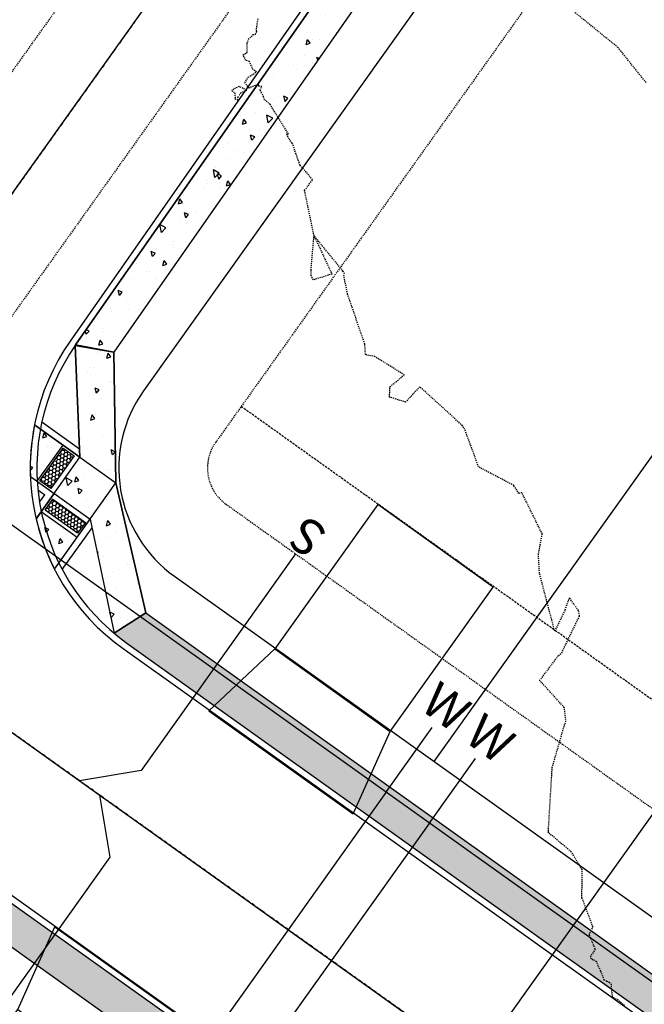
# Model space of a CAD drawing. Units: feet. Extents: x 2157724 to 2163912, y 13668102 to 13677796.
# Drawn here: x 2161004 to 2161075, y 13673221 to 13673332 of the extents above; entities that cross this region are included whole.
import ezdxf
from ezdxf import colors
from ezdxf.entities.mleader import LeaderData, LeaderLine
from ezdxf.enums import TextEntityAlignment as Align
from ezdxf.math import Vec2, Vec3

# ---------------------------------------------------------------- set-up
doc = ezdxf.new("R2010")
doc.units = ezdxf.units.FT
doc.header["$MEASUREMENT"] = 0
for name, pattern in [('CENTER4', [0.5625, 0.375, -0.0625, 0.0625, -0.0625]), ('HIDDEN', [0.375, 0.25, -0.125]), ('HIDDEN2', [0.1875, 0.125, -0.0625])]:
    doc.linetypes.add(name, pattern=pattern)
for name, color, linetype in [('CE-TOPO-MINR', 39, 'HIDDEN2'), ('CP-ANNO-UTIL-U11', 21, 'Continuous'), ('CP-BLDG-SETBK-U3', 252, 'HIDDEN'), ('CP-DRIVEWAY-U3', 252, 'Continuous'), ('CP-PROP-LOT-U3', 252, 'Continuous'), ('CP-PROP-ROW-U3', 252, 'Continuous'), ('CP-ROAD-BACK-CURB-U3', 252, 'Continuous'), ('CP-ROAD-CTR-U3', 252, 'CENTER4'), ('CP-ROAD-FACE-CURB-U3', 252, 'Continuous'), ('CP-ROAD-SIDEWALK-U3', 252, 'Continuous'), ('CP-ROAD-SWALK-HATCH-U3', 252, 'Continuous'), ('CP-ROAD-WRAP-U3', 252, 'Continuous'), ('CP-SSWR-LAT-U3', 252, 'Continuous'), ('CP-SSWR-OFF-ESMT-U2', 4, 'HIDDEN2'), ('CP-SSWR-PIPE-U2', 6, 'Continuous'), ('CP-SSWR-PIPE-U3', 252, 'Continuous'), ('CP-UTIL-ESMT-U3', 252, 'HIDDEN2'), ('CP-WATR-LAT-U3', 252, 'Continuous'), ('CP-WATR-PIPE-8in-U3', 252, 'Continuous')]:
    doc.layers.add(name, color=color, linetype=linetype)
doc.styles.add('L80', font='Simplex.shx', dxfattribs={"height": 0.08})
doc.styles.add('SIMPLEX', font='simplex.shx')
pattern_1 = [(54.5040582274, (0, 0), (0.0414718993154, 0.4310221358204), [0.25, -0.5]), (174.5040582274, (0, 0), (-0.3940120688716, -0.17959534956), [0.25, -0.5]), (114.5040582274, (0, 0), (-0.3525401695562, 0.2514267862605), [-0.5, 0.25])]

# ---------------------------------------------------------------- blocks, each defined once
blk = doc.blocks.new('*U47')
at = {"flags": 128}
blk.add_lwpolyline([(-63.64, 645.53), (-63.64, 615.53), (-58.64, 610.53)], dxfattribs=at)
blk = doc.blocks.new('*U48')
at = {"flags": 128}
blk.add_lwpolyline([(-63.64, 645.53), (-63.64, 615.53), (-68.64, 610.53)], dxfattribs=at)
blk = doc.blocks.new('A$C18a40549')
at = {"layer": 'CP-DRIVEWAY-U3'}
for p, q in [((1.83, 10.23), (1.83, 30.23)), ((1.83, 30.23), (17.83, 30.23)), ((17.83, 30.23), (17.83, 10.23)), ((-0.17, 0.23), (1.83, 10.23)), ((17.83, 10.23), (1.83, 10.23)), ((17.83, 10.23), (19.83, 0.23)), ((19.83, 0.23), (-0.17, 0.23))]:
    blk.add_line(p, q, dxfattribs=at)
blk = doc.blocks.new('A$C860bb812')
at = {"layer": 'CP-WATR-LAT-U3'}
for p, q in [((20.25, -5.86), (20.25, 41.14)), ((26.25, -5.86), (26.25, 41.14))]:
    blk.add_line(p, q, dxfattribs=at)
at = {"layer": 'CP-WATR-LAT-U3', "style": 'L80'}
for p in [(20.17, 44), (26.31, 43.98)]:
    blk.add_text('W', height=4, rotation=360, dxfattribs=at).set_placement(p, align=Align.MIDDLE_CENTER)
blk = doc.blocks.new('A$C04adaa96')
at = {"layer": 'CP-WATR-LAT-U3'}
for p, q in [((-6.64, 14.51), (0.69, 9.28)), ((-10.12, 9.63), (-2.8, 4.4))]:
    blk.add_line(p, q, dxfattribs=at)
at = {"layer": 'CP-WATR-LAT-U3', "style": 'L80'}
for p in [(3.06, 7.7), (-0.52, 2.71)]:
    blk.add_text('W', height=4, rotation=234.504, dxfattribs=at).set_placement(p, align=Align.MIDDLE_CENTER)

msp = doc.modelspace()

# ---------------------------------------------------------------- hatches: boundary and pattern name
at = {"layer": 'CP-ROAD-SWALK-HATCH-U3'}
h = msp.add_hatch(dxfattribs=at)
h.set_pattern_fill('AR-CONC', color=256, scale=0.8)
h.set_pattern_definition([(104.50406, (2160894.8676, 13673190.2875), (3.74051, 4.380203), [0.6, -6.6]), (49.50406, (2160894.8676, 13673190.2875), (-5.54374, 2.590332), [0.48, -5.28]), (154.9555, (2160895.1793, 13673190.6525), (-1.80323, 6.970535), [0.50992, -5.609137]), (100.68826, (2160893.565, 13673191.2165), (6.03558, 6.18235), [0.9, -9.9]), (151.1397, (2160894.068, 13673191.732), (-2.003025, 10.61263), [0.76488, -8.41371]), (45.6882, (2160893.565, 13673191.2165), (-2.003025, 10.61263), [0.72, -7.92]), (75.50406, (2160894.355, 13673191.6356), (5.39509, 2.017577), [0.6, -6.6]), (20.50406, (2160894.355, 13673191.6356), (-3.592847, 4.953214), [0.48, -5.28]), (125.9555, (2160894.8047, 13673191.804), (1.802242, 6.97079), [0.50992, -5.609137]), (92.00406, (2160894.8676, 13673190.2875), (-2.1117374, 1.625546), [0, -5.216, 0, -5.36, 0, -5.3]), (62.00406, (2160894.8676, 13673190.2875), (-1.346903, 3.545545), [0, -3.056, 0, -5.096, 0, -2.02]), (22.00406, (2160893.8317, 13673188.835), (2.6265975, 3.3721496), [0, -2, 0, -6.24, 0, -8.28]), (12.00406, (2160893.3672, 13673188.1837), (2.056985, 4.263443), [0, -2.6, 0, -4.144, 0, -5.88])])
h.paths.add_polyline_path([(2161406.38, 13672430.44), (2161374.44, 13672385.66), (2161377.7, 13672383.34), (2161409.64, 13672428.12)])
h.paths.add_polyline_path([(2161466.4, 13672514.6), (2161406.38, 13672430.44), (2161409.64, 13672428.12), (2161470.6, 13672513.61, 0.003054), (2161470.77, 13672513.85)])
h.paths.add_polyline_path([(2160839.3, 13672993.62, 0.175668), (2160823.38, 13672998.06, -0.913983), (2160809.98, 13673078.12, 0.175668), (2160823.59, 13673087.5), (2160985.13, 13673314.01), (2161047.05, 13673399.1), (2161043.79, 13673401.43), (2160981.89, 13673316.35), (2160820.33, 13673089.82, -0.175668), (2160808.97, 13673081.99, 0.913983), (2160823.69, 13672994.07, -0.175668), (2160836.98, 13672990.37), (2161462.83, 13672544.02), (2161466.39, 13672546.31, 0.018948), (2161464.94, 13672547.43)])
h = msp.add_hatch(dxfattribs=at)
h.set_pattern_fill('AR-CONC', color=256, scale=0.8)
h.set_pattern_definition([(104.504, (2161015.722, 13673301.2976), (3.7405, 4.3802), [0.6, -6.6]), (49.504, (2161015.722, 13673301.2976), (-5.54374, 2.59033), [0.48, -5.28]), (154.9555, (2161016.034, 13673301.6627), (-1.80323, 6.97054), [0.50992, -5.60914]), (100.688, (2161014.4194, 13673302.227), (6.0356, 6.18235), [0.9, -9.9]), (151.14, (2161014.922, 13673302.742), (-2.003, 10.6126), [0.7649, -8.4137]), (45.688, (2161014.419, 13673302.227), (-2.003, 10.6126), [0.72, -7.92]), (75.504, (2161015.2096, 13673302.6457), (5.3951, 2.01758), [0.6, -6.6]), (20.504, (2161015.2096, 13673302.646), (-3.59285, 4.9532), [0.48, -5.28]), (125.9555, (2161015.659, 13673302.814), (1.80224, 6.9708), [0.50992, -5.60914]), (92.004, (2161015.722, 13673301.2976), (-2.111737, 1.625546), [0, -5.216, 0, -5.36, 0, -5.3]), (62.004, (2161015.722, 13673301.2976), (-1.3469, 3.545545), [0, -3.056, 0, -5.096, 0, -2.02]), (22.004, (2161014.6862, 13673299.8452), (2.626597, 3.37215), [0, -2, 0, -6.24, 0, -8.28]), (12.004, (2161014.2216, 13673299.194), (2.05699, 4.26344), [0, -2.6, 0, -4.144, 0, -5.88])])
h.paths.add_polyline_path([(2161071.07, 13673381.98), (2161010.78, 13673295.72), (2161015.1, 13673294.92), (2161074.35, 13673379.69)])
h = msp.add_hatch(dxfattribs=at)
h.set_pattern_fill('AR-CONC', color=256, scale=0.8)
h.set_pattern_definition([(104.504, (2161011.1956, 13673278.923), (3.7405, 4.3802), [0.6, -6.6]), (49.504, (2161011.1956, 13673278.923), (-5.5437, 2.5903), [0.48, -5.28]), (154.956, (2161011.5073, 13673279.288), (-1.8032, 6.9705), [0.5099, -5.6091]), (100.69, (2161009.893, 13673279.852), (6.0356, 6.1823), [0.9, -9.9]), (151.14, (2161010.396, 13673280.367), (-2.003, 10.6126), [0.765, -8.4137]), (45.69, (2161009.893, 13673279.852), (-2.003, 10.6126), [0.72, -7.92]), (75.504, (2161010.683, 13673280.271), (5.3951, 2.0176), [0.6, -6.6]), (20.504, (2161010.683, 13673280.271), (-3.5928, 4.9532), [0.48, -5.28]), (125.956, (2161011.1327, 13673280.439), (1.8022, 6.9708), [0.5099, -5.6091]), (92.004, (2161011.1956, 13673278.9229), (-2.11174, 1.62555), [0, -5.216, 0, -5.36, 0, -5.3]), (62.004, (2161011.1956, 13673278.923), (-1.3469, 3.54554), [0, -3.056, 0, -5.096, 0, -2.02]), (22.004, (2161010.1597, 13673277.4704), (2.6266, 3.37215), [0, -2, 0, -6.24, 0, -8.28]), (12.004, (2161009.6952, 13673276.819), (2.057, 4.26344), [0, -2.6, 0, -4.144, 0, -5.88])])
edge = h.paths.add_edge_path()
edge.add_line((2161015.12, 13673263.21), (2161018.69, 13673265.49))
edge.add_line((2161018.69, 13673265.49), (2161015.33, 13673280.15))
edge.add_line((2161015.33, 13673280.15), (2161015.1, 13673294.92))
edge.add_line((2161015.1, 13673294.92), (2161010.74, 13673295.67))
edge.add_line((2161010.74, 13673295.67), (2161011.26, 13673283.05))
edge.add_line((2161011.26, 13673283.05), (2161006.14, 13673286.7))
edge.add_arc((2161030.66, 13673281.83), 25, 168.7506, 182.1415)
edge.add_line((2161005.68, 13673280.89), (2161008.36, 13673278.98))
edge.add_line((2161008.36, 13673278.98), (2161006.32, 13673276.12))
edge.add_arc((2161030.66, 13673281.83), 25, 193.1893, 207.1043)
edge.add_line((2161008.4, 13673270.44), (2161012.43, 13673276.08))
edge.add_line((2161012.43, 13673276.08), (2161015.12, 13673263.21))
h = msp.add_hatch(dxfattribs=at)
h.set_pattern_fill('AR-CONC', color=256, scale=0.8)
h.set_pattern_definition([(50, (2161028.679, 13673256.702), (5.738081, -0.502017), [0.6, -6.6]), (355, (2161028.679, 13673256.702), (-1.11001, 6.017537), [0.48, -5.28]), (100.45144, (2161029.157, 13673256.66), (4.62807, 5.51552), [0.50992, -5.609137]), (46.1842, (2161028.679, 13673258.302), (8.53793, -1.324154), [0.9, -9.9]), (96.6356, (2161029.39, 13673258.1916), (7.4773, 7.79295), [0.76488, -8.41371]), (351.1842, (2161028.679, 13673258.302), (7.4773, 7.79295), [0.72, -7.92]), (21, (2161029.479, 13673257.902), (4.775256, -3.22095), [0.6, -6.6]), (326, (2161029.479, 13673257.902), (1.946523, 5.8012), [0.48, -5.28]), (71.45144, (2161029.877, 13673257.6335), (6.72178, 2.58025), [0.50992, -5.609137]), (37.5, (2161028.6789, 13673256.702), (0.097279, 2.663151), [0, -5.216, 0, -5.36, 0, -5.3]), (7.5, (2161028.679, 13673256.702), (2.104556, 3.155294), [0, -3.056, 0, -5.096, 0, -2.02]), (327.5, (2161026.8949, 13673256.702), (4.2705795, -0.180439), [0, -2, 0, -6.24, 0, -8.28]), (317.5, (2161026.095, 13673256.702), (4.66549, 0.80084), [0, -2.6, 0, -4.144, 0, -5.88])])
edge = h.paths.add_edge_path()
edge.add_line((2161018.69, 13673265.49), (2161015.12, 13673263.21))
edge.add_arc((2161030.66, 13673281.83), 24.25, 230.162, 234.504)
edge.add_line((2161016.58, 13673262.08), (2161651.62, 13672809.18))
edge.add_arc((2161665.7, 13672828.92), 24.25, 234.504, 238.846)
edge.add_line((2161653.15, 13672808.17), (2161652.92, 13672813.16))
edge.add_line((2161652.92, 13672813.16), (2161018.69, 13673265.49))
h = msp.add_hatch(dxfattribs=at)
h.set_pattern_fill('AR-CONC', color=256, scale=0.8)
h.set_pattern_definition([(104.50406, (2161571.7733, 13672824.636), (3.74051, 4.380203), [0.6, -6.6]), (49.5041, (2161571.7733, 13672824.636), (-5.54374, 2.59033), [0.48, -5.28]), (154.9555, (2161572.085, 13672825.001), (-1.80323, 6.970535), [0.50992, -5.609137]), (100.6883, (2161570.4706, 13672825.565), (6.03558, 6.18235), [0.9, -9.9]), (151.1397, (2161570.974, 13672826.08), (-2.00302, 10.61263), [0.76488, -8.41371]), (45.6882, (2161570.471, 13672825.565), (-2.00302, 10.61263), [0.72, -7.92]), (75.50406, (2161571.261, 13672825.9843), (5.39509, 2.017577), [0.6, -6.6]), (20.5041, (2161571.261, 13672825.984), (-3.592847, 4.953214), [0.48, -5.28]), (125.9555, (2161571.7104, 13672826.1524), (1.802242, 6.97079), [0.50992, -5.609137]), (92.00406, (2161571.7733, 13672824.6362), (-2.1117374, 1.625546), [0, -5.216, 0, -5.36, 0, -5.3]), (62.00406, (2161571.7733, 13672824.6362), (-1.346903, 3.545545), [0, -3.056, 0, -5.096, 0, -2.02]), (22.00406, (2161570.7374, 13672823.1837), (2.6265975, 3.3721496), [0, -2, 0, -6.24, 0, -8.28]), (12.00406, (2161570.273, 13672822.5324), (2.056985, 4.263443), [0, -2.6, 0, -4.144, 0, -5.88])])
h.paths.add_polyline_path([(2161634.78, 13672782.41), (2161631.21, 13672780.13), (2160996.98, 13673232.46), (2160998.29, 13673236.44)])
at = {"layer": 'CP-ROAD-WRAP-U3'}
h = msp.add_hatch(dxfattribs=at)
h.set_pattern_fill('HONEY', color=256, scale=2, style=0)
h.set_pattern_definition(pattern_1)
h.paths.add_polyline_path([(2161007.99, 13673279.52), (2161006.76, 13673280.4), (2161009.39, 13673284.07), (2161010.61, 13673283.2)])
h = msp.add_hatch(dxfattribs=at)
h.set_pattern_fill('HONEY', color=256, scale=2, style=0)
h.set_pattern_definition(pattern_1)
h.paths.add_polyline_path([(2161007.33, 13673277.1), (2161008.2, 13673278.32), (2161011.88, 13673275.69), (2161011, 13673274.47)])

# ---------------------------------------------------------------- linework, layer by layer
at = {"layer": 'CE-TOPO-MINR', "color": 39, "linetype": 'HIDDEN2', "lineweight": -3}
for points, elevation in [([(2161075.17, 13673325.33), (2161071.99, 13673329.29), (2161064.16, 13673335.65)], 557), ([(2161072.72, 13673221.2), (2161072.03, 13673221.82), (2161071.52, 13673222.05), (2161071.41, 13673222.12), (2161071.28, 13673223.05), (2161071.27, 13673223.58), (2161071.05, 13673223.78), (2161070.73, 13673223.91), (2161070.43, 13673224.06), (2161070.06, 13673225.09), (2161069.75, 13673225.68), (2161069.59, 13673226.16), (2161069.18, 13673226.37), (2161069.01, 13673226.43), (2161068.9, 13673226.71), (2161069.41, 13673227.45), (2161069.43, 13673227.56), (2161068.76, 13673229.2), (2161069.18, 13673230.07), (2161067.93, 13673233.36), (2161067.96, 13673236.55), (2161066.71, 13673238.55), (2161064.17, 13673240.69), (2161064.14, 13673240.84), (2161064.58, 13673248.04), (2161065.94, 13673252.78), (2161066.13, 13673253.21), (2161065.94, 13673254.83), (2161063.16, 13673257.86), (2161065.3, 13673260.7), (2161065.65, 13673260.99), (2161067.67, 13673265.17), (2161067.54, 13673265.76), (2161066.51, 13673267.2), (2161066, 13673265.78), (2161064.86, 13673263.42), (2161063.14, 13673269.98), (2161063.02, 13673272.07), (2161063.45, 13673274.4), (2161061.15, 13673279.06), (2161060.82, 13673278.97), (2161060.23, 13673279.88), (2161056.25, 13673281.96), (2161054.73, 13673286.19), (2161054.45, 13673286.61), (2161049.63, 13673291.01), (2161048.03, 13673289.27), (2161046.22, 13673289.84), (2161046.25, 13673290.99), (2161047.88, 13673292.35), (2161044.55, 13673294.41), (2161043.5, 13673294.63), (2161043.42, 13673295.82), (2161041.48, 13673301.46), (2161041.06, 13673303.53), (2161041.15, 13673303.75), (2161040.96, 13673304.05), (2161037.69, 13673308.05), (2161039.71, 13673303.72), (2161037.62, 13673303.06), (2161037.36, 13673303.56), (2161037.35, 13673304.16), (2161037.69, 13673308.05), (2161036.63, 13673313.14), (2161037.53, 13673314.37), (2161036.11, 13673316.01), (2161035.23, 13673318.5), (2161034.85, 13673318.99), (2161034.63, 13673319.52), (2161034.81, 13673319.5), (2161032.74, 13673322.85), (2161032.1, 13673323.38), (2161032, 13673323.72), (2161031.61, 13673324.48), (2161031.8, 13673324.86), (2161031.45, 13673324.91), (2161031.45, 13673325.09), (2161031.06, 13673324.99), (2161030.34, 13673324.7), (2161029.89, 13673325.3), (2161030.27, 13673325.92), (2161030.64, 13673326.15), (2161031.18, 13673326.53), (2161030.8, 13673326.78), (2161030.41, 13673327.7), (2161030.01, 13673327.83), (2161029.69, 13673328.45), (2161030.14, 13673328.72), (2161030.16, 13673329.75), (2161030.3, 13673330.19), (2161030.81, 13673330.74), (2161031.08, 13673330.78), (2161031.22, 13673331.1), (2161031.19, 13673331.32), (2161031.37, 13673332.55)], 556)]:
    msp.add_lwpolyline(points, dxfattribs=dict(at, elevation=elevation))
at = {"layer": 'CE-TOPO-MINR', "color": 39, "linetype": 'HIDDEN2', "lineweight": -3, "elevation": 556}
msp.add_lwpolyline([(2161029.06, 13673323.38), (2161029.11, 13673323.7), (2161029.42, 13673324.16), (2161030.09, 13673324.47), (2161029.23, 13673324.88), (2161028.83, 13673324.69), (2161028.42, 13673324.43), (2161028.75, 13673324.16), (2161028.78, 13673323.63), (2161028.77, 13673323.51), (2161029.06, 13673323.38)], close=True, dxfattribs=at)
at = {"layer": 'CP-BLDG-SETBK-U3', "elevation": 0, "flags": 128}
msp.add_lwpolyline([(2161029.47, 13673288.81), (2161672.67, 13672830.09)], dxfattribs=at)
at = {"layer": 'CP-PROP-LOT-U3'}
msp.add_line((2161051.26, 13673248.71), (2161120.93, 13673346.41), dxfattribs=at)
at = {"layer": 'CP-PROP-ROW-U3', "elevation": 0, "flags": 128}
msp.add_lwpolyline([(2161079.41, 13673376.02), (2161018.44, 13673290.54, 0.414214), (2161021.95, 13673269.62), (2161656.99, 13672816.71, 0.414214), (2161677.91, 13672820.21), (2161738.88, 13672905.7)], format="xyb", dxfattribs=at)
at = {"layer": 'CP-ROAD-BACK-CURB-U3', "elevation": 0, "flags": 128}
msp.add_lwpolyline([(2161071.07, 13673381.98), (2161010.78, 13673295.72, 0.411427), (2161016.58, 13673262.08), (2161651.62, 13672809.18, 0.411427), (2161685.31, 13672814.66), (2161747.23, 13672899.75)], format="xyb", dxfattribs=at)
msp.add_lwpolyline([(2160857.14, 13673019.59), (2161483.23, 13672573.07, 0.414214), (2161517.05, 13672578.74), (2161638.99, 13672749.71, 0.414214), (2161633.33, 13672783.53), (2160998.29, 13673236.44, 0.414214), (2160964.46, 13673230.78), (2160848.91, 13673068.76, 0.414214)], format="xyb", close=True, dxfattribs=at)
at = {"layer": 'CP-ROAD-CTR-U3'}
for p, q in [((2161059.06, 13673390.54), (2160806.48, 13673036.38)), ((2161675.04, 13672773.13), (2160974.86, 13673272.49))]:
    msp.add_line(p, q, dxfattribs=at)
at = {"layer": 'CP-ROAD-FACE-CURB-U3', "elevation": 0, "flags": 128}
for points in [[(2161070.46, 13673382.41), (2161010.17, 13673296.15, 0.411427), (2161016.14, 13673261.47), (2161651.18, 13672808.57, 0.411427), (2161685.91, 13672814.21), (2161747.83, 13672899.31)], [(2160856.71, 13673018.98), (2161482.8, 13672572.46, 0.414214), (2161517.67, 13672578.3), (2161639.6, 13672749.27, 0.414214), (2161633.76, 13672784.14), (2160998.72, 13673237.05, 0.414214), (2160963.85, 13673231.21), (2160848.3, 13673069.19, 0.414214), (2160856.71, 13673018.98)]]:
    msp.add_lwpolyline(points, format="xyb", dxfattribs=at)
at = {"layer": 'CP-ROAD-SIDEWALK-U3'}
msp.add_line((2161629.99, 13672781), (2160996.98, 13673232.46), dxfattribs=at)
at = {"layer": 'CP-ROAD-SIDEWALK-U3', "elevation": 0, "flags": 128}
for points in [[(2161074.35, 13673379.69), (2161015.1, 13673294.92)], [(2161018.69, 13673265.49), (2161652.92, 13672813.16)]]:
    msp.add_lwpolyline(points, dxfattribs=at)
msp.add_lwpolyline([(2161015.12, 13673263.21), (2161018.69, 13673265.49), (2161015.33, 13673280.15), (2161015.1, 13673294.92), (2161010.74, 13673295.67), (2161011.26, 13673283.05), (2161006.14, 13673286.7, 0.058496), (2161005.68, 13673280.89), (2161008.36, 13673278.98), (2161006.32, 13673276.12, 0.060791), (2161008.4, 13673270.44), (2161012.43, 13673276.08), (2161015.12, 13673263.21)], format="xyb", dxfattribs=at)
at = {"layer": 'CP-ROAD-SWALK-HATCH-U3', "flags": 128}
msp.add_lwpolyline([(2161071.07, 13673381.98), (2161074.35, 13673379.69), (2161015.1, 13673294.92), (2161010.78, 13673295.72)], close=True, dxfattribs=at)
at = {"layer": 'CP-ROAD-WRAP-U3'}
for p, q in [((2161011.26, 13673283.05), (2161010.74, 13673295.67)), ((2161010.74, 13673295.67), (2161015.1, 13673294.92)), ((2161012.43, 13673276.08), (2161015.12, 13673263.21, 0)), ((2161018.69, 13673265.49), (2161015.12, 13673263.21, 0))]:
    msp.add_line(p, q, dxfattribs=at)
at = {"layer": 'CP-ROAD-WRAP-U3', "elevation": 0, "flags": 128}
msp.add_lwpolyline([(2161015.1, 13673294.92), (2161015.33, 13673280.15), (2161018.69, 13673265.49)], dxfattribs=at)
at = {"layer": 'CP-ROAD-WRAP-U3', "elevation": 0}
for points in [[(2161006.14, 13673286.7), (2161015.33, 13673280.15)], [(2161006.97, 13673287.03), (2161011.22, 13673284)], [(2161006.45, 13673280.34), (2161009.36, 13673284.41)], [(2161006.32, 13673276.12), (2161011.26, 13673283.05)], [(2161005.68, 13673280.89), (2161012.43, 13673276.08)], [(2161008.4, 13673270.44), (2161015.33, 13673280.15)], [(2161006.53, 13673279.36), (2161007.31, 13673278.81)], [(2161006.72, 13673277.97), (2161007.31, 13673278.81)], [(2161006.9, 13673276.95), (2161010.97, 13673274.04)], [(2161009.28, 13673270.38), (2161012.64, 13673275.08)]]:
    msp.add_lwpolyline(points, dxfattribs=at)
for points in [[(2161007.99, 13673279.52), (2161006.76, 13673280.4), (2161009.39, 13673284.07), (2161010.61, 13673283.2)], [(2161010.61, 13673283.2), (2161007.99, 13673279.52), (2161006.76, 13673280.4), (2161009.39, 13673284.07)], [(2161007.33, 13673277.1), (2161008.2, 13673278.32), (2161011.88, 13673275.69), (2161011, 13673274.47)], [(2161011, 13673274.47), (2161007.33, 13673277.1), (2161008.2, 13673278.32), (2161011.88, 13673275.69)]]:
    msp.add_lwpolyline(points, close=True, dxfattribs=at)
at = {"layer": 'CP-SSWR-OFF-ESMT-U2'}
for p, q in [((2161023.51, 13673354.48), (2160975.61, 13673287.31)), ((2161036.54, 13673345.19), (2160988.64, 13673278.02))]:
    msp.add_line(p, q, dxfattribs=at)
at = {"layer": 'CP-SSWR-PIPE-U2'}
msp.add_line((2160974.86, 13673272.49), (2161143.25, 13673508.59), dxfattribs=at)
at = {"layer": 'CP-SSWR-PIPE-U3'}
msp.add_line((2160974.86, 13673272.49), (2161208.52, 13673105.84), dxfattribs=at)
at = {"layer": 'CP-UTIL-ESMT-U3'}
for p, q in [((2161087.55, 13673370.22), (2161026.59, 13673284.73)), ((2161027.74, 13673277.77), (2161662.8, 13672824.85))]:
    msp.add_line(p, q, dxfattribs=at)
msp.add_arc((2161030.66, 13673281.83), 5, 144.504, 234.504, dxfattribs=at)
at = {"layer": 'CP-WATR-PIPE-8in-U3'}
msp.add_line((2161354.38, 13673025.18), (2160975.32, 13673295.53), dxfattribs=at)

# ---------------------------------------------------------------- block references
at = {"layer": 'CP-DRIVEWAY-U3', "xscale": -1, "rotation": 324.5039662091723}
msp.add_blockref('A$C18a40549', (2161041.84, 13673242.74), dxfattribs=at)
at = {"layer": 'CP-DRIVEWAY-U3', "rotation": 144.504058236269}
msp.add_blockref('A$C18a40549', (2161024.73, 13673218.74), dxfattribs=at)
at = {"layer": 'CP-SSWR-LAT-U3'}
for name, p, rotation in [('*U48', (2160712.6, 13672709.64), 324.5040122272659), ('*U48', (2160753.19, 13672680.69), 324.5040122272659), ('*U47', (2161320.28, 13673776.04), 144.504012225981)]:
    msp.add_blockref(name, p, dxfattribs=dict(at, rotation=rotation))
at = {"layer": 'CP-WATR-LAT-U3'}
for name, p, rotation in [('A$C04adaa96', (2161060.31, 13673251.87), 90.00000002114199), ('A$C860bb812', (2161063.78, 13673225.22), 144.5040122253645)]:
    msp.add_blockref(name, p, dxfattribs=dict(at, rotation=rotation))

# ---------------------------------------------------------------- texts
at = {"layer": 'CP-SSWR-LAT-U3', "style": 'L80'}
msp.add_text('S', height=4, rotation=144.504, dxfattribs=at).set_placement((2161036.95, 13673274.04), align=Align.MIDDLE_CENTER)

# ---------------------------------------------------------------- leaders
at = {"layer": 'CP-ANNO-UTIL-U11'}
ml = msp.add_multileader_mtext('Standard', dxfattribs=at)
ml.set_content('\\pxsm0.8;EXIST EDGE\\POF PVMT', color=256, style='SIMPLEX')
ml.set_leader_properties()
ml.build(insert=Vec2(0, 0))
ml.multileader.update_dxf_attribs({"dogleg_length": 0.05, "arrow_head_size": 3.5, "scale": 50})
ctx = ml.context
ctx.base_point, ctx.scale, ctx.arrow_head_size, ctx.landing_gap_size, ctx.plane_origin, ctx.plane_x_axis, ctx.plane_y_axis = Vec3(2162421.25, 13673475.56), 50, 3.5, 0, Vec3(2162463.58, 13673394.2), Vec3(0.580646, 0.814156), Vec3(-0.814156, 0.580646)
ctx.text_align_type = 2
notes = []
notes.append((ctx, [(1, (1, 1, 0), (2162419.8, 13673473.53), (0.580646, 0.814156), 2.5, [(1, [(2162441.17, 13673520.74)], 0, []), (0, [(2162427.97, 13673457.69)], 0, [])])]))
ctx.mtext.insert, ctx.mtext.text_direction, ctx.mtext.rotation, ctx.mtext.width, ctx.mtext.defined_height, ctx.mtext.alignment, ctx.mtext.line_spacing_factor, ctx.mtext.flow_direction = Vec3(2162439.31, 13673504.33), Vec3(0.580646, 0.814156), 0.004433, 107.2681, 18.73, 3, 3, 5
ml = msp.add_multileader_mtext('Standard', dxfattribs=at)
ml.set_content('\\pxsm0.8;VARIABLE WIDTH PERNANENT WATER EASEMENT\\P(DOC NO 20210173966 OPR)', color=256, style='SIMPLEX')
ml.set_leader_properties()
ml.build(insert=Vec2(0, 0))
ml.multileader.update_dxf_attribs({"dogleg_length": 0.05, "arrow_head_size": 3.5, "scale": 50})
ctx = ml.context
ctx.base_point, ctx.scale, ctx.arrow_head_size, ctx.landing_gap_size, ctx.plane_origin, ctx.plane_x_axis, ctx.plane_y_axis = Vec3(2162364.25, 13673324.92), 50, 3.5, 0, Vec3(2162395.67, 13673336.45), Vec3(0.580646, 0.814156), Vec3(-0.814156, 0.580646)
ctx.text_align_type = 2
notes.append((ctx, [(0, (1, 1, 0), (2162416.91, 13673398.75), (-0.580646, -0.814156), 2.5, [(1, [(2162371.7, 13673460.58), (2162364.62, 13673464.43)], 0, [])])]))
ctx.mtext.insert, ctx.mtext.text_direction, ctx.mtext.rotation, ctx.mtext.width, ctx.mtext.defined_height, ctx.mtext.alignment, ctx.mtext.line_spacing_factor, ctx.mtext.flow_direction = Vec3(2162413.29, 13673398.27), Vec3(0.580646, 0.814156), 0.004433, 107.2681, 18.73, 3, 3, 5
ml = msp.add_multileader_mtext('Standard', dxfattribs=at)
ml.set_content("\\pxsm0.8;6.00' RIGHT-OF-WAY\\PDEDICATION", color=256, style='SIMPLEX')
ml.set_leader_properties()
ml.build(insert=Vec2(0, 0))
ml.multileader.update_dxf_attribs({"dogleg_length": 0.05, "arrow_head_size": 3.5, "scale": 50})
ctx = ml.context
ctx.base_point, ctx.scale, ctx.arrow_head_size, ctx.landing_gap_size, ctx.plane_origin, ctx.plane_x_axis, ctx.plane_y_axis = Vec3(2162267.79, 13673283.37), 50, 3.5, 0, Vec3(2162334.02, 13673246.95), Vec3(0.580646, 0.814156), Vec3(-0.814156, 0.580646)
ctx.text_align_type = 2
notes.append((ctx, [(0, (1, 1, 0), (2162307.07, 13673338.44), (-0.580646, -0.814156), 2.5, [(1, [(2162304.1, 13673365.8), (2162299.61, 13673369.47)], 0, [])])]))
ctx.mtext.insert, ctx.mtext.text_direction, ctx.mtext.rotation, ctx.mtext.width, ctx.mtext.alignment, ctx.mtext.line_spacing_factor, ctx.mtext.flow_direction = Vec3(2162303.99, 13673337.57), Vec3(0.580646, 0.814156), 0.004433, 67.7012, 3, 3, 5
for ctx, leaders in notes:
    for number, flags, end, landing, length, lines in leaders:
        leader = LeaderData()
        leader.index, (leader.has_last_leader_line, leader.has_dogleg_vector, leader.attachment_direction) = number, flags
        leader.last_leader_point, leader.dogleg_vector, leader.dogleg_length = Vec3(end), Vec3(landing), length
        for number, points, colour, breaks in lines:
            line = LeaderLine()
            line.index, line.vertices, line.color, line.breaks = number, Vec3.list(points), colors.encode_raw_color(colour), breaks
            leader.lines.append(line)
        ctx.leaders.append(leader)

doc.saveas('drawing.dxf')
